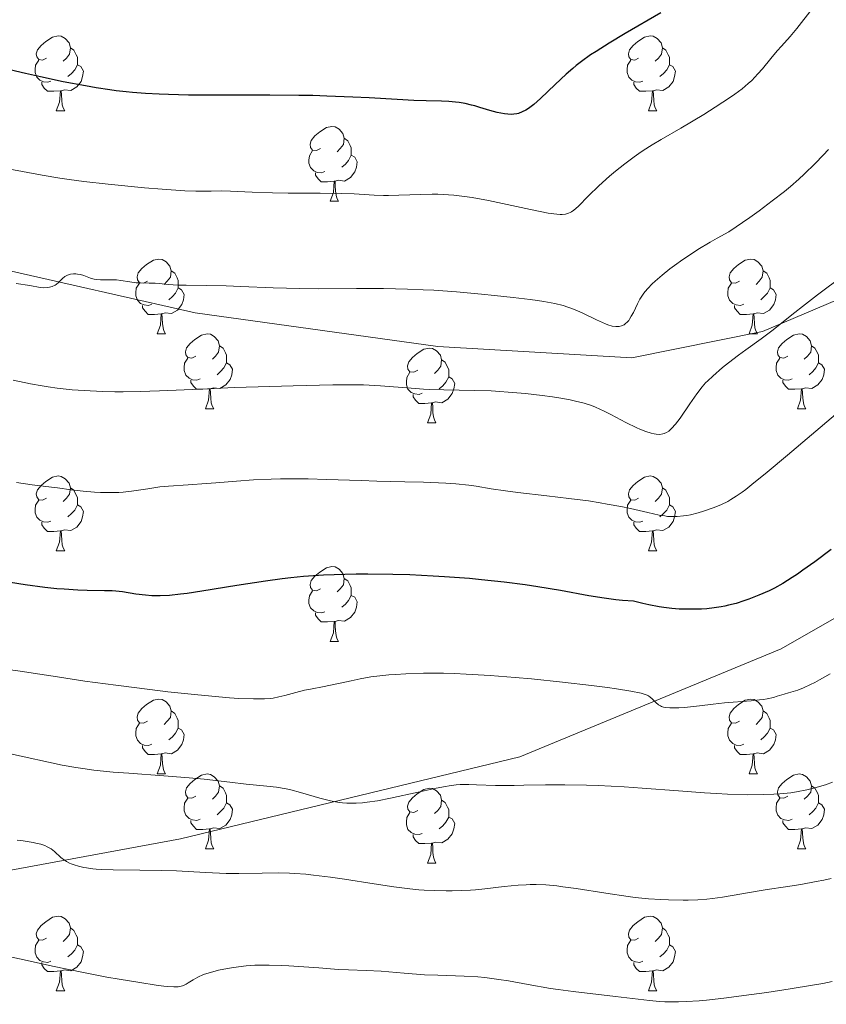
# Model space of a CAD drawing. Units: metres. Extents: x 653688 to 658209, y 4757522 to 4760592.
# Drawn here: x 654703 to 654811, y 4758195 to 4758327 of the extents above; entities that cross this region are included whole.
import ezdxf

# ---------------------------------------------------------------- set-up
doc = ezdxf.new("R2010")
doc.units = ezdxf.units.M
doc.header["$MEASUREMENT"] = 0
doc.linetypes.add('DGN Style 3', pattern=[76.2188, 54.442, -21.7768])
for name, color, linetype, lineweight in [('Carátula', 7, 'Continuous', 0), ('Elementos auxiliares', 7, 'Continuous', 0), ('Entidades rústicas y varios', 7, 'Continuous', 0), ('Relieve y altimetría', 7, 'Continuous', 0), ('Viales y ferrocarril', 7, 'Continuous', 0)]:
    doc.layers.add(name, color=color, linetype=linetype, lineweight=lineweight)

msp = doc.modelspace()

# ---------------------------------------------------------------- linework, layer by layer
at = {"layer": 'Carátula', "color": 7, "linetype": 'Continuous', "lineweight": 0}
msp.add_3dface([(653755.57, 4757521.51), (658209.41, 4757623.14), (658141.66, 4760592.38), (653687.81, 4760490.75)], dxfattribs=at)
at = {"layer": 'Elementos auxiliares', "color": 250, "linetype": 'Continuous', "lineweight": 0}
msp.add_3dface([(654631.83, 4757935.37), (654579.55, 4760248.73), (657976.79, 4760326.31), (658030.25, 4758012.92)], dxfattribs=at)
at = {"layer": 'Entidades rústicas y varios', "color": 92, "linetype": 'Continuous', "lineweight": 0, "flags": 128}
for points in [[(654706.99, 4758322.28), (654706.46, 4758322.01), (654705.93, 4758322.07), (654705.66, 4758322.44), (654705.61, 4758322.86), (654705.77, 4758323.38), (654706.25, 4758323.98), (654706.88, 4758324.51), (654707.78, 4758325.09), (654708.53, 4758325.25), (654708.95, 4758325.2), (654709.48, 4758324.88), (654710.01, 4758324.3), (654710.17, 4758323.66), (654710.06, 4758322.81), (654709.64, 4758322.28), (654709.22, 4758321.85)], [(654786.32, 4758322.28), (654785.79, 4758322.01), (654785.26, 4758322.07), (654784.99, 4758322.44), (654784.94, 4758322.86), (654785.1, 4758323.38), (654785.58, 4758323.98), (654786.21, 4758324.51), (654787.11, 4758325.09), (654787.86, 4758325.25), (654788.28, 4758325.2), (654788.81, 4758324.88), (654789.34, 4758324.3), (654789.5, 4758323.66), (654789.39, 4758322.81), (654788.97, 4758322.28), (654788.55, 4758321.85)], [(654710.17, 4758323.66), (654710.65, 4758323.34), (654710.96, 4758322.7), (654711.12, 4758322.38), (654711.12, 4758321.8), (654711.12, 4758321.38), (654710.75, 4758320.69), (654710.33, 4758320.21), (654709.85, 4758319.79)], [(654789.5, 4758323.66), (654789.98, 4758323.34), (654790.29, 4758322.7), (654790.45, 4758322.38), (654790.45, 4758321.8), (654790.45, 4758321.38), (654790.08, 4758320.69), (654789.66, 4758320.21), (654789.18, 4758319.79)], [(654707.57, 4758319.2), (654707.15, 4758319.04), (654706.56, 4758319.1), (654706.09, 4758319.31), (654705.66, 4758319.73), (654705.45, 4758320.32), (654705.45, 4758320.74), (654705.5, 4758321.32), (654705.93, 4758322.01)], [(654786.9, 4758319.2), (654786.48, 4758319.04), (654785.89, 4758319.1), (654785.42, 4758319.31), (654784.99, 4758319.73), (654784.78, 4758320.32), (654784.78, 4758320.74), (654784.83, 4758321.32), (654785.26, 4758322.01)], [(654711.12, 4758321.38), (654711.58, 4758321.13), (654711.92, 4758320.51), (654711.81, 4758319.79), (654711.6, 4758319.15), (654711.02, 4758318.41), (654710.22, 4758317.93), (654709.37, 4758318.03), (654708.94, 4758317.9)], [(654790.45, 4758321.38), (654790.91, 4758321.13), (654791.25, 4758320.51), (654791.14, 4758319.79), (654790.93, 4758319.15), (654790.35, 4758318.41), (654789.55, 4758317.93), (654788.7, 4758318.03), (654788.27, 4758317.9)], [(654708.83, 4758317.9), (654707.94, 4758317.82), (654707.1, 4758317.82), (654706.67, 4758318.25), (654706.35, 4758318.72), (654706.35, 4758319.04)], [(654788.16, 4758317.9), (654787.27, 4758317.82), (654786.43, 4758317.82), (654786, 4758318.25), (654785.68, 4758318.72), (654785.68, 4758319.04)], [(654708.29, 4758315.22), (654708.72, 4758316.38), (654708.83, 4758317.9), (654708.94, 4758317.9), (654708.98, 4758317.32), (654709.01, 4758316.63), (654709.08, 4758316.02), (654709.2, 4758315.62), (654709.41, 4758315.22)], [(654787.62, 4758315.22), (654788.05, 4758316.38), (654788.16, 4758317.9), (654788.27, 4758317.9), (654788.31, 4758317.32), (654788.34, 4758316.63), (654788.41, 4758316.02), (654788.53, 4758315.62), (654788.74, 4758315.22)], [(654708.29, 4758315.22), (654709.41, 4758315.22)], [(654787.62, 4758315.22), (654788.74, 4758315.22)], [(654743.68, 4758310.14), (654743.15, 4758309.87), (654742.62, 4758309.93), (654742.36, 4758310.3), (654742.3, 4758310.72), (654742.46, 4758311.24), (654742.94, 4758311.84), (654743.58, 4758312.37), (654744.48, 4758312.95), (654745.22, 4758313.11), (654745.64, 4758313.06), (654746.18, 4758312.74), (654746.7, 4758312.16), (654746.86, 4758311.52), (654746.76, 4758310.67), (654746.33, 4758310.14), (654745.91, 4758309.71)], [(654746.86, 4758311.52), (654747.34, 4758311.2), (654747.66, 4758310.56), (654747.82, 4758310.24), (654747.82, 4758309.66), (654747.82, 4758309.24), (654747.44, 4758308.55), (654747.02, 4758308.07), (654746.54, 4758307.65)], [(654744.26, 4758307.06), (654743.84, 4758306.9), (654743.26, 4758306.96), (654742.78, 4758307.17), (654742.36, 4758307.59), (654742.14, 4758308.18), (654742.14, 4758308.6), (654742.2, 4758309.18), (654742.62, 4758309.87)], [(654747.82, 4758309.24), (654748.27, 4758308.99), (654748.62, 4758308.37), (654748.5, 4758307.65), (654748.3, 4758307.01), (654747.71, 4758306.27), (654746.92, 4758305.79), (654746.06, 4758305.89), (654745.64, 4758305.76)], [(654745.52, 4758305.76), (654744.64, 4758305.68), (654743.79, 4758305.68), (654743.36, 4758306.11), (654743.04, 4758306.58), (654743.04, 4758306.9)], [(654744.98, 4758303.08), (654745.42, 4758304.24), (654745.52, 4758305.76), (654745.64, 4758305.76), (654745.67, 4758305.18), (654745.7, 4758304.49), (654745.78, 4758303.88), (654745.89, 4758303.48), (654746.1, 4758303.08)], [(654744.98, 4758303.08), (654746.1, 4758303.08)], [(654720.49, 4758292.37), (654719.96, 4758292.1), (654719.43, 4758292.16), (654719.17, 4758292.53), (654719.11, 4758292.96), (654719.27, 4758293.48), (654719.75, 4758294.07), (654720.39, 4758294.6), (654721.29, 4758295.18), (654722.03, 4758295.34), (654722.46, 4758295.29), (654722.99, 4758294.98), (654723.52, 4758294.39), (654723.68, 4758293.75), (654723.57, 4758292.9), (654723.14, 4758292.37), (654722.72, 4758291.94)], [(654799.82, 4758292.37), (654799.29, 4758292.1), (654798.76, 4758292.16), (654798.49, 4758292.53), (654798.44, 4758292.96), (654798.6, 4758293.48), (654799.08, 4758294.07), (654799.71, 4758294.6), (654800.61, 4758295.18), (654801.36, 4758295.34), (654801.78, 4758295.29), (654802.31, 4758294.98), (654802.84, 4758294.39), (654803, 4758293.75), (654802.89, 4758292.9), (654802.47, 4758292.37), (654802.05, 4758291.94)], [(654723.68, 4758293.75), (654724.15, 4758293.44), (654724.47, 4758292.8), (654724.63, 4758292.48), (654724.63, 4758291.9), (654724.63, 4758291.47), (654724.26, 4758290.78), (654723.84, 4758290.3), (654723.36, 4758289.88)], [(654803, 4758293.75), (654803.48, 4758293.44), (654803.79, 4758292.8), (654803.95, 4758292.48), (654803.95, 4758291.9), (654803.95, 4758291.47), (654803.58, 4758290.78), (654803.16, 4758290.3), (654802.68, 4758289.88)], [(654721.08, 4758289.29), (654720.65, 4758289.13), (654720.07, 4758289.19), (654719.59, 4758289.4), (654719.17, 4758289.82), (654718.95, 4758290.41), (654718.95, 4758290.83), (654719.01, 4758291.42), (654719.43, 4758292.1)], [(654724.63, 4758291.47), (654725.08, 4758291.22), (654725.43, 4758290.6), (654725.32, 4758289.88), (654725.11, 4758289.24), (654724.52, 4758288.5), (654723.73, 4758288.02), (654722.88, 4758288.12), (654722.45, 4758288)], [(654800.4, 4758289.29), (654799.98, 4758289.13), (654799.39, 4758289.19), (654798.92, 4758289.4), (654798.49, 4758289.82), (654798.28, 4758290.41), (654798.28, 4758290.83), (654798.33, 4758291.42), (654798.76, 4758292.1)], [(654803.95, 4758291.47), (654804.41, 4758291.22), (654804.75, 4758290.6), (654804.64, 4758289.88), (654804.43, 4758289.24), (654803.85, 4758288.5), (654803.05, 4758288.02), (654802.2, 4758288.12), (654801.77, 4758288)], [(654722.34, 4758288), (654721.45, 4758287.91), (654720.6, 4758287.91), (654720.18, 4758288.34), (654719.86, 4758288.82), (654719.86, 4758289.13)], [(654801.66, 4758288), (654800.77, 4758287.91), (654799.93, 4758287.91), (654799.5, 4758288.34), (654799.18, 4758288.82), (654799.18, 4758289.13)], [(654721.79, 4758285.31), (654722.23, 4758286.47), (654722.34, 4758288), (654722.45, 4758288), (654722.48, 4758287.41), (654722.52, 4758286.72), (654722.59, 4758286.11), (654722.7, 4758285.71), (654722.92, 4758285.31)], [(654801.12, 4758285.31), (654801.55, 4758286.47), (654801.66, 4758288), (654801.77, 4758288), (654801.81, 4758287.41), (654801.84, 4758286.72), (654801.91, 4758286.11), (654802.03, 4758285.71), (654802.24, 4758285.31)], [(654721.79, 4758285.31), (654722.92, 4758285.31)], [(654726.97, 4758282.34), (654726.44, 4758282.07), (654725.91, 4758282.12), (654725.64, 4758282.5), (654725.59, 4758282.92), (654725.75, 4758283.44), (654726.23, 4758284.04), (654726.86, 4758284.56), (654727.76, 4758285.15), (654728.51, 4758285.31), (654728.93, 4758285.26), (654729.46, 4758284.94), (654729.99, 4758284.36), (654730.15, 4758283.72), (654730.04, 4758282.86), (654729.62, 4758282.34), (654729.2, 4758281.91)], [(654801.12, 4758285.31), (654802.24, 4758285.31)], [(654806.29, 4758282.34), (654805.76, 4758282.07), (654805.23, 4758282.12), (654804.97, 4758282.5), (654804.91, 4758282.92), (654805.07, 4758283.44), (654805.55, 4758284.04), (654806.19, 4758284.56), (654807.09, 4758285.15), (654807.83, 4758285.31), (654808.26, 4758285.26), (654808.79, 4758284.94), (654809.32, 4758284.36), (654809.48, 4758283.72), (654809.37, 4758282.86), (654808.94, 4758282.34), (654808.52, 4758281.91)], [(654730.15, 4758283.72), (654730.63, 4758283.4), (654730.94, 4758282.76), (654731.1, 4758282.44), (654731.1, 4758281.86), (654731.1, 4758281.44), (654730.73, 4758280.74), (654730.31, 4758280.26), (654729.83, 4758279.84)], [(654756.74, 4758280.43), (654756.21, 4758280.16), (654755.68, 4758280.22), (654755.41, 4758280.59), (654755.36, 4758281.02), (654755.52, 4758281.54), (654756, 4758282.13), (654756.63, 4758282.66), (654757.53, 4758283.24), (654758.28, 4758283.4), (654758.7, 4758283.35), (654759.23, 4758283.04), (654759.76, 4758282.45), (654759.92, 4758281.81), (654759.81, 4758280.96), (654759.39, 4758280.43), (654758.97, 4758280)], [(654809.48, 4758283.72), (654809.95, 4758283.4), (654810.27, 4758282.76), (654810.43, 4758282.44), (654810.43, 4758281.86), (654810.43, 4758281.44), (654810.06, 4758280.74), (654809.64, 4758280.26), (654809.16, 4758279.84)], [(654727.55, 4758279.26), (654727.13, 4758279.1), (654726.54, 4758279.16), (654726.07, 4758279.36), (654725.64, 4758279.79), (654725.43, 4758280.38), (654725.43, 4758280.8), (654725.48, 4758281.38), (654725.91, 4758282.07)], [(654731.1, 4758281.44), (654731.56, 4758281.18), (654731.9, 4758280.57), (654731.79, 4758279.84), (654731.58, 4758279.2), (654731, 4758278.46), (654730.2, 4758277.98), (654729.35, 4758278.09), (654728.92, 4758277.96)], [(654759.92, 4758281.81), (654760.4, 4758281.5), (654760.71, 4758280.86), (654760.87, 4758280.54), (654760.87, 4758279.96), (654760.87, 4758279.53), (654760.5, 4758278.84), (654760.08, 4758278.36), (654759.6, 4758277.94)], [(654806.88, 4758279.26), (654806.45, 4758279.1), (654805.87, 4758279.16), (654805.39, 4758279.36), (654804.97, 4758279.79), (654804.75, 4758280.38), (654804.75, 4758280.8), (654804.81, 4758281.38), (654805.23, 4758282.07)], [(654810.43, 4758281.44), (654810.88, 4758281.18), (654811.23, 4758280.57), (654811.12, 4758279.84), (654810.91, 4758279.2), (654810.32, 4758278.46), (654809.53, 4758277.98), (654808.68, 4758278.09), (654808.25, 4758277.96)], [(654757.32, 4758277.35), (654756.9, 4758277.19), (654756.31, 4758277.25), (654755.84, 4758277.46), (654755.41, 4758277.88), (654755.2, 4758278.47), (654755.2, 4758278.89), (654755.25, 4758279.48), (654755.68, 4758280.16)], [(654760.87, 4758279.53), (654761.33, 4758279.28), (654761.67, 4758278.66), (654761.56, 4758277.94), (654761.35, 4758277.3), (654760.77, 4758276.56), (654759.97, 4758276.08), (654759.12, 4758276.18), (654758.69, 4758276.06)], [(654728.81, 4758277.96), (654727.92, 4758277.88), (654727.08, 4758277.88), (654726.65, 4758278.3), (654726.33, 4758278.78), (654726.33, 4758279.1)], [(654808.14, 4758277.96), (654807.25, 4758277.88), (654806.4, 4758277.88), (654805.98, 4758278.3), (654805.66, 4758278.78), (654805.66, 4758279.1)], [(654728.27, 4758275.28), (654728.7, 4758276.44), (654728.81, 4758277.96), (654728.92, 4758277.96), (654728.96, 4758277.38), (654728.99, 4758276.69), (654729.06, 4758276.08), (654729.18, 4758275.68), (654729.39, 4758275.28)], [(654758.58, 4758276.06), (654757.69, 4758275.97), (654756.85, 4758275.97), (654756.42, 4758276.4), (654756.1, 4758276.88), (654756.1, 4758277.19)], [(654807.59, 4758275.28), (654808.03, 4758276.44), (654808.14, 4758277.96), (654808.25, 4758277.96), (654808.28, 4758277.38), (654808.32, 4758276.69), (654808.39, 4758276.08), (654808.5, 4758275.68), (654808.72, 4758275.28)], [(654758.04, 4758273.37), (654758.47, 4758274.53), (654758.58, 4758276.06), (654758.69, 4758276.06), (654758.73, 4758275.47), (654758.76, 4758274.78), (654758.83, 4758274.17), (654758.95, 4758273.77), (654759.16, 4758273.37)], [(654728.27, 4758275.28), (654729.39, 4758275.28)], [(654807.59, 4758275.28), (654808.72, 4758275.28)], [(654758.04, 4758273.37), (654759.16, 4758273.37)], [(654706.99, 4758263.29), (654706.46, 4758263.02), (654705.93, 4758263.08), (654705.66, 4758263.45), (654705.61, 4758263.87), (654705.77, 4758264.39), (654706.25, 4758264.99), (654706.88, 4758265.52), (654707.78, 4758266.1), (654708.53, 4758266.26), (654708.95, 4758266.21), (654709.48, 4758265.89), (654710.01, 4758265.31), (654710.17, 4758264.67), (654710.06, 4758263.82), (654709.64, 4758263.29), (654709.22, 4758262.86)], [(654786.32, 4758263.29), (654785.79, 4758263.02), (654785.26, 4758263.08), (654784.99, 4758263.45), (654784.94, 4758263.87), (654785.1, 4758264.39), (654785.58, 4758264.99), (654786.21, 4758265.52), (654787.11, 4758266.1), (654787.86, 4758266.26), (654788.28, 4758266.21), (654788.81, 4758265.89), (654789.34, 4758265.31), (654789.5, 4758264.67), (654789.39, 4758263.82), (654788.97, 4758263.29), (654788.55, 4758262.86)], [(654710.17, 4758264.67), (654710.65, 4758264.35), (654710.96, 4758263.71), (654711.12, 4758263.39), (654711.12, 4758262.81), (654711.12, 4758262.39), (654710.75, 4758261.7), (654710.33, 4758261.22), (654709.85, 4758260.8)], [(654789.5, 4758264.67), (654789.98, 4758264.35), (654790.29, 4758263.71), (654790.45, 4758263.39), (654790.45, 4758262.81), (654790.45, 4758262.39), (654790.08, 4758261.7), (654789.66, 4758261.22), (654789.18, 4758260.8)], [(654707.57, 4758260.21), (654707.15, 4758260.05), (654706.56, 4758260.11), (654706.09, 4758260.32), (654705.66, 4758260.74), (654705.45, 4758261.33), (654705.45, 4758261.75), (654705.5, 4758262.33), (654705.93, 4758263.02)], [(654711.12, 4758262.39), (654711.58, 4758262.14), (654711.92, 4758261.52), (654711.81, 4758260.8), (654711.6, 4758260.16), (654711.02, 4758259.42), (654710.22, 4758258.94), (654709.37, 4758259.04), (654708.94, 4758258.91)], [(654786.9, 4758260.21), (654786.48, 4758260.05), (654785.89, 4758260.11), (654785.42, 4758260.32), (654784.99, 4758260.74), (654784.78, 4758261.33), (654784.78, 4758261.75), (654784.83, 4758262.33), (654785.26, 4758263.02)], [(654790.45, 4758262.39), (654790.91, 4758262.14), (654791.25, 4758261.52), (654791.14, 4758260.8), (654790.93, 4758260.16), (654790.35, 4758259.42), (654789.55, 4758258.94), (654788.7, 4758259.04), (654788.27, 4758258.91)], [(654708.83, 4758258.91), (654707.94, 4758258.83), (654707.1, 4758258.83), (654706.67, 4758259.26), (654706.35, 4758259.73), (654706.35, 4758260.05)], [(654788.16, 4758258.91), (654787.27, 4758258.83), (654786.43, 4758258.83), (654786, 4758259.26), (654785.68, 4758259.73), (654785.68, 4758260.05)], [(654708.29, 4758256.23), (654708.72, 4758257.39), (654708.83, 4758258.91), (654708.94, 4758258.91), (654708.98, 4758258.33), (654709.01, 4758257.64), (654709.08, 4758257.03), (654709.2, 4758256.63), (654709.41, 4758256.23)], [(654787.62, 4758256.23), (654788.05, 4758257.39), (654788.16, 4758258.91), (654788.27, 4758258.91), (654788.31, 4758258.33), (654788.34, 4758257.64), (654788.41, 4758257.03), (654788.53, 4758256.63), (654788.74, 4758256.23)], [(654708.29, 4758256.23), (654709.41, 4758256.23)], [(654787.62, 4758256.23), (654788.74, 4758256.23)], [(654743.68, 4758251.15), (654743.15, 4758250.88), (654742.62, 4758250.94), (654742.36, 4758251.31), (654742.3, 4758251.73), (654742.46, 4758252.25), (654742.94, 4758252.85), (654743.58, 4758253.38), (654744.48, 4758253.96), (654745.22, 4758254.12), (654745.64, 4758254.07), (654746.18, 4758253.75), (654746.7, 4758253.17), (654746.86, 4758252.53), (654746.76, 4758251.68), (654746.33, 4758251.15), (654745.91, 4758250.72)], [(654746.86, 4758252.53), (654747.34, 4758252.21), (654747.66, 4758251.57), (654747.82, 4758251.25), (654747.82, 4758250.67), (654747.82, 4758250.25), (654747.44, 4758249.56), (654747.02, 4758249.08), (654746.54, 4758248.66)], [(654744.26, 4758248.07), (654743.84, 4758247.91), (654743.26, 4758247.97), (654742.78, 4758248.18), (654742.36, 4758248.6), (654742.14, 4758249.19), (654742.14, 4758249.61), (654742.2, 4758250.19), (654742.62, 4758250.88)], [(654747.82, 4758250.25), (654748.27, 4758250), (654748.62, 4758249.38), (654748.5, 4758248.66), (654748.3, 4758248.02), (654747.71, 4758247.28), (654746.92, 4758246.8), (654746.06, 4758246.9), (654745.64, 4758246.77)], [(654745.52, 4758246.77), (654744.64, 4758246.69), (654743.79, 4758246.69), (654743.36, 4758247.12), (654743.04, 4758247.59), (654743.04, 4758247.91)], [(654744.98, 4758244.09), (654745.42, 4758245.25), (654745.52, 4758246.77), (654745.64, 4758246.77), (654745.67, 4758246.19), (654745.7, 4758245.5), (654745.78, 4758244.89), (654745.89, 4758244.49), (654746.1, 4758244.09)], [(654744.98, 4758244.09), (654746.1, 4758244.09)], [(654720.49, 4758233.38), (654719.96, 4758233.11), (654719.43, 4758233.17), (654719.17, 4758233.54), (654719.11, 4758233.96), (654719.27, 4758234.48), (654719.75, 4758235.08), (654720.39, 4758235.61), (654721.29, 4758236.19), (654722.03, 4758236.35), (654722.46, 4758236.3), (654722.99, 4758235.98), (654723.52, 4758235.4), (654723.68, 4758234.76), (654723.57, 4758233.91), (654723.14, 4758233.38), (654722.72, 4758232.95)], [(654799.82, 4758233.38), (654799.29, 4758233.11), (654798.76, 4758233.17), (654798.49, 4758233.54), (654798.44, 4758233.96), (654798.6, 4758234.48), (654799.08, 4758235.08), (654799.71, 4758235.61), (654800.61, 4758236.19), (654801.36, 4758236.35), (654801.78, 4758236.3), (654802.31, 4758235.98), (654802.84, 4758235.4), (654803, 4758234.76), (654802.89, 4758233.91), (654802.47, 4758233.38), (654802.05, 4758232.95)], [(654723.68, 4758234.76), (654724.15, 4758234.44), (654724.47, 4758233.8), (654724.63, 4758233.48), (654724.63, 4758232.9), (654724.63, 4758232.48), (654724.26, 4758231.79), (654723.84, 4758231.31), (654723.36, 4758230.89)], [(654803, 4758234.76), (654803.48, 4758234.44), (654803.79, 4758233.8), (654803.95, 4758233.48), (654803.95, 4758232.9), (654803.95, 4758232.48), (654803.58, 4758231.79), (654803.16, 4758231.31), (654802.68, 4758230.89)], [(654721.08, 4758230.3), (654720.65, 4758230.14), (654720.07, 4758230.2), (654719.59, 4758230.41), (654719.17, 4758230.83), (654718.95, 4758231.42), (654718.95, 4758231.84), (654719.01, 4758232.42), (654719.43, 4758233.11)], [(654724.63, 4758232.48), (654725.08, 4758232.23), (654725.43, 4758231.61), (654725.32, 4758230.89), (654725.11, 4758230.25), (654724.52, 4758229.51), (654723.73, 4758229.03), (654722.88, 4758229.13), (654722.45, 4758229)], [(654800.4, 4758230.3), (654799.98, 4758230.14), (654799.39, 4758230.2), (654798.92, 4758230.41), (654798.49, 4758230.83), (654798.28, 4758231.42), (654798.28, 4758231.84), (654798.33, 4758232.42), (654798.76, 4758233.11)], [(654803.95, 4758232.48), (654804.41, 4758232.23), (654804.75, 4758231.61), (654804.64, 4758230.89), (654804.43, 4758230.25), (654803.85, 4758229.51), (654803.05, 4758229.03), (654802.2, 4758229.13), (654801.77, 4758229)], [(654722.34, 4758229), (654721.45, 4758228.92), (654720.6, 4758228.92), (654720.18, 4758229.35), (654719.86, 4758229.82), (654719.86, 4758230.14)], [(654801.66, 4758229), (654800.77, 4758228.92), (654799.93, 4758228.92), (654799.5, 4758229.35), (654799.18, 4758229.82), (654799.18, 4758230.14)], [(654721.79, 4758226.32), (654722.23, 4758227.48), (654722.34, 4758229), (654722.45, 4758229), (654722.48, 4758228.42), (654722.52, 4758227.73), (654722.59, 4758227.12), (654722.7, 4758226.72), (654722.92, 4758226.32)], [(654801.12, 4758226.32), (654801.55, 4758227.48), (654801.66, 4758229), (654801.77, 4758229), (654801.81, 4758228.42), (654801.84, 4758227.73), (654801.91, 4758227.12), (654802.03, 4758226.72), (654802.24, 4758226.32)], [(654721.79, 4758226.32), (654722.92, 4758226.32)], [(654726.97, 4758223.34), (654726.44, 4758223.08), (654725.91, 4758223.13), (654725.64, 4758223.5), (654725.59, 4758223.93), (654725.75, 4758224.45), (654726.23, 4758225.04), (654726.86, 4758225.57), (654727.76, 4758226.16), (654728.51, 4758226.32), (654728.93, 4758226.26), (654729.46, 4758225.95), (654729.99, 4758225.36), (654730.15, 4758224.72), (654730.04, 4758223.87), (654729.62, 4758223.34), (654729.2, 4758222.92)], [(654801.12, 4758226.32), (654802.24, 4758226.32)], [(654806.29, 4758223.34), (654805.76, 4758223.08), (654805.23, 4758223.13), (654804.97, 4758223.5), (654804.91, 4758223.93), (654805.07, 4758224.45), (654805.55, 4758225.04), (654806.19, 4758225.57), (654807.09, 4758226.16), (654807.83, 4758226.32), (654808.26, 4758226.26), (654808.79, 4758225.95), (654809.32, 4758225.36), (654809.48, 4758224.72), (654809.37, 4758223.87), (654808.94, 4758223.34), (654808.52, 4758222.92)], [(654730.15, 4758224.72), (654730.63, 4758224.41), (654730.94, 4758223.77), (654731.1, 4758223.45), (654731.1, 4758222.87), (654731.1, 4758222.44), (654730.73, 4758221.75), (654730.31, 4758221.27), (654729.83, 4758220.85)], [(654756.74, 4758221.44), (654756.21, 4758221.17), (654755.68, 4758221.23), (654755.41, 4758221.6), (654755.36, 4758222.02), (654755.52, 4758222.54), (654756, 4758223.14), (654756.63, 4758223.67), (654757.53, 4758224.25), (654758.28, 4758224.41), (654758.7, 4758224.36), (654759.23, 4758224.04), (654759.76, 4758223.46), (654759.92, 4758222.82), (654759.81, 4758221.97), (654759.39, 4758221.44), (654758.97, 4758221.01)], [(654809.48, 4758224.72), (654809.95, 4758224.41), (654810.27, 4758223.77), (654810.43, 4758223.45), (654810.43, 4758222.87), (654810.43, 4758222.44), (654810.06, 4758221.75), (654809.64, 4758221.27), (654809.16, 4758220.85)], [(654727.55, 4758220.26), (654727.13, 4758220.1), (654726.54, 4758220.16), (654726.07, 4758220.37), (654725.64, 4758220.8), (654725.43, 4758221.38), (654725.43, 4758221.8), (654725.48, 4758222.39), (654725.91, 4758223.08)], [(654759.92, 4758222.82), (654760.4, 4758222.5), (654760.71, 4758221.86), (654760.87, 4758221.54), (654760.87, 4758220.96), (654760.87, 4758220.54), (654760.5, 4758219.85), (654760.08, 4758219.37), (654759.6, 4758218.95)], [(654806.88, 4758220.26), (654806.45, 4758220.1), (654805.87, 4758220.16), (654805.39, 4758220.37), (654804.97, 4758220.8), (654804.75, 4758221.38), (654804.75, 4758221.8), (654804.81, 4758222.39), (654805.23, 4758223.08)], [(654731.1, 4758222.44), (654731.56, 4758222.19), (654731.9, 4758221.58), (654731.79, 4758220.85), (654731.58, 4758220.21), (654731, 4758219.47), (654730.2, 4758218.99), (654729.35, 4758219.1), (654728.92, 4758218.97)], [(654810.43, 4758222.44), (654810.88, 4758222.19), (654811.23, 4758221.58), (654811.12, 4758220.85), (654810.91, 4758220.21), (654810.32, 4758219.47), (654809.53, 4758218.99), (654808.68, 4758219.1), (654808.25, 4758218.97)], [(654728.81, 4758218.97), (654727.92, 4758218.88), (654727.08, 4758218.88), (654726.65, 4758219.31), (654726.33, 4758219.79), (654726.33, 4758220.1)], [(654757.32, 4758218.36), (654756.9, 4758218.2), (654756.31, 4758218.26), (654755.84, 4758218.47), (654755.41, 4758218.89), (654755.2, 4758219.48), (654755.2, 4758219.9), (654755.25, 4758220.48), (654755.68, 4758221.17)], [(654760.87, 4758220.54), (654761.33, 4758220.29), (654761.67, 4758219.67), (654761.56, 4758218.95), (654761.35, 4758218.31), (654760.77, 4758217.57), (654759.97, 4758217.09), (654759.12, 4758217.19), (654758.69, 4758217.06)], [(654808.14, 4758218.97), (654807.25, 4758218.88), (654806.4, 4758218.88), (654805.98, 4758219.31), (654805.66, 4758219.79), (654805.66, 4758220.1)], [(654728.27, 4758216.28), (654728.7, 4758217.44), (654728.81, 4758218.97), (654728.92, 4758218.97), (654728.96, 4758218.38), (654728.99, 4758217.7), (654729.06, 4758217.08), (654729.18, 4758216.68), (654729.39, 4758216.28)], [(654807.59, 4758216.28), (654808.03, 4758217.44), (654808.14, 4758218.97), (654808.25, 4758218.97), (654808.28, 4758218.38), (654808.32, 4758217.7), (654808.39, 4758217.08), (654808.5, 4758216.68), (654808.72, 4758216.28)], [(654758.58, 4758217.06), (654757.69, 4758216.98), (654756.85, 4758216.98), (654756.42, 4758217.41), (654756.1, 4758217.88), (654756.1, 4758218.2)], [(654728.27, 4758216.28), (654729.39, 4758216.28)], [(654758.04, 4758214.38), (654758.47, 4758215.54), (654758.58, 4758217.06), (654758.69, 4758217.06), (654758.73, 4758216.48), (654758.76, 4758215.79), (654758.83, 4758215.18), (654758.95, 4758214.78), (654759.16, 4758214.38)], [(654807.59, 4758216.28), (654808.72, 4758216.28)], [(654758.04, 4758214.38), (654759.16, 4758214.38)], [(654706.99, 4758204.3), (654706.46, 4758204.03), (654705.93, 4758204.08), (654705.66, 4758204.46), (654705.61, 4758204.88), (654705.77, 4758205.4), (654706.25, 4758206), (654706.88, 4758206.52), (654707.78, 4758207.11), (654708.53, 4758207.27), (654708.95, 4758207.22), (654709.48, 4758206.9), (654710.01, 4758206.32), (654710.17, 4758205.68), (654710.06, 4758204.82), (654709.64, 4758204.3), (654709.22, 4758203.87)], [(654786.32, 4758204.3), (654785.79, 4758204.03), (654785.26, 4758204.08), (654784.99, 4758204.46), (654784.94, 4758204.88), (654785.1, 4758205.4), (654785.58, 4758206), (654786.21, 4758206.52), (654787.11, 4758207.11), (654787.86, 4758207.27), (654788.28, 4758207.22), (654788.81, 4758206.9), (654789.34, 4758206.32), (654789.5, 4758205.68), (654789.39, 4758204.82), (654788.97, 4758204.3), (654788.55, 4758203.87)], [(654710.17, 4758205.68), (654710.65, 4758205.36), (654710.96, 4758204.72), (654711.12, 4758204.4), (654711.12, 4758203.82), (654711.12, 4758203.4), (654710.75, 4758202.7), (654710.33, 4758202.22), (654709.85, 4758201.8)], [(654789.5, 4758205.68), (654789.98, 4758205.36), (654790.29, 4758204.72), (654790.45, 4758204.4), (654790.45, 4758203.82), (654790.45, 4758203.4), (654790.08, 4758202.7), (654789.66, 4758202.22), (654789.18, 4758201.8)], [(654707.57, 4758201.22), (654707.15, 4758201.06), (654706.56, 4758201.12), (654706.09, 4758201.32), (654705.66, 4758201.75), (654705.45, 4758202.34), (654705.45, 4758202.76), (654705.5, 4758203.34), (654705.93, 4758204.03)], [(654711.12, 4758203.4), (654711.58, 4758203.14), (654711.92, 4758202.53), (654711.81, 4758201.8), (654711.6, 4758201.16), (654711.02, 4758200.42), (654710.22, 4758199.94), (654709.37, 4758200.05), (654708.94, 4758199.92)], [(654786.9, 4758201.22), (654786.48, 4758201.06), (654785.89, 4758201.12), (654785.42, 4758201.32), (654784.99, 4758201.75), (654784.78, 4758202.34), (654784.78, 4758202.76), (654784.83, 4758203.34), (654785.26, 4758204.03)], [(654790.45, 4758203.4), (654790.91, 4758203.14), (654791.25, 4758202.53), (654791.14, 4758201.8), (654790.93, 4758201.16), (654790.35, 4758200.42), (654789.55, 4758199.94), (654788.7, 4758200.05), (654788.27, 4758199.92)], [(654708.83, 4758199.92), (654707.94, 4758199.84), (654707.1, 4758199.84), (654706.67, 4758200.26), (654706.35, 4758200.74), (654706.35, 4758201.06)], [(654788.16, 4758199.92), (654787.27, 4758199.84), (654786.43, 4758199.84), (654786, 4758200.26), (654785.68, 4758200.74), (654785.68, 4758201.06)], [(654708.29, 4758197.24), (654708.72, 4758198.4), (654708.83, 4758199.92), (654708.94, 4758199.92), (654708.98, 4758199.34), (654709.01, 4758198.65), (654709.08, 4758198.04), (654709.2, 4758197.64), (654709.41, 4758197.24)], [(654787.62, 4758197.24), (654788.05, 4758198.4), (654788.16, 4758199.92), (654788.27, 4758199.92), (654788.31, 4758199.34), (654788.34, 4758198.65), (654788.41, 4758198.04), (654788.53, 4758197.64), (654788.74, 4758197.24)], [(654708.29, 4758197.24), (654709.41, 4758197.24)], [(654787.62, 4758197.24), (654788.74, 4758197.24)]]:
    msp.add_lwpolyline(points, dxfattribs=at)
at = {"layer": 'Relieve y altimetría', "color": 36, "linetype": 'Continuous', "lineweight": 30, "flags": 128}
for points, elevation in [([(654789.3, 4758328.35), (654784.51, 4758325.55), (654782.35, 4758324.26), (654780.61, 4758323.17), (654779.88, 4758322.69), (654778.65, 4758321.82), (654777.93, 4758321.26), (654777.49, 4758320.9), (654776.62, 4758320.14), (654775.12, 4758318.72), (654773.15, 4758316.85), (654772.26, 4758316.07), (654771.55, 4758315.53), (654771.21, 4758315.31), (654770.71, 4758315.05), (654770.22, 4758314.86), (654769.98, 4758314.8), (654769.59, 4758314.74), (654769.33, 4758314.72), (654768.77, 4758314.74), (654768.33, 4758314.79), (654767.37, 4758314.99), (654766.36, 4758315.27), (654765.02, 4758315.67), (654764.38, 4758315.86), (654763.92, 4758315.98), (654763.07, 4758316.17), (654762.29, 4758316.31), (654761.8, 4758316.37), (654760.9, 4758316.44), (654759.9, 4758316.48), (654757.85, 4758316.53), (654756.2, 4758316.61), (654753.96, 4758316.73), (654750.19, 4758316.95), (654748.03, 4758317.05), (654744.52, 4758317.19), (654742.67, 4758317.24), (654740.78, 4758317.27), (654736.92, 4758317.3), (654729.4, 4758317.3), (654726.01, 4758317.32), (654723.31, 4758317.38), (654722.05, 4758317.43), (654720.25, 4758317.53), (654718.5, 4758317.66), (654717.63, 4758317.75), (654716.32, 4758317.9), (654715.44, 4758318.02), (654713.61, 4758318.29), (654712.18, 4758318.54), (654709.19, 4758319.11), (654706.15, 4758319.75), (654704.17, 4758320.2), (654700.48, 4758321.07)], 1275), ([(654812.13, 4758256.42), (654809.93, 4758254.75), (654808.34, 4758253.62), (654807.6, 4758253.11), (654806.9, 4758252.65), (654805.64, 4758251.87), (654804.51, 4758251.24), (654803.8, 4758250.88), (654802.44, 4758250.28), (654801.08, 4758249.75), (654800.4, 4758249.51), (654799.38, 4758249.19), (654798.37, 4758248.93), (654797.88, 4758248.82), (654797.39, 4758248.72), (654796.42, 4758248.57), (654795.44, 4758248.47), (654794.76, 4758248.42), (654793.34, 4758248.39), (654792.3, 4758248.4), (654791.73, 4758248.42), (654790.78, 4758248.5), (654789.68, 4758248.64), (654789.07, 4758248.73), (654787.68, 4758248.99), (654786.9, 4758249.16), (654785.61, 4758249.46), (654784.14, 4758249.59), (654783.26, 4758249.67), (654781.69, 4758249.87), (654779.65, 4758250.18), (654775.85, 4758250.89), (654772.83, 4758251.4), (654771.12, 4758251.65), (654768.32, 4758252.02), (654765.28, 4758252.35), (654763.67, 4758252.5), (654760.3, 4758252.75), (654758.77, 4758252.85), (654755.68, 4758252.99), (654753.39, 4758253.06), (654750.05, 4758253.11), (654748.47, 4758253.1), (654746.95, 4758253.07), (654744.09, 4758252.96), (654741.42, 4758252.77), (654739.7, 4758252.6), (654738.57, 4758252.47), (654736.31, 4758252.18), (654732.5, 4758251.59), (654727.8, 4758250.81), (654725.81, 4758250.51), (654724.95, 4758250.4), (654723.46, 4758250.25), (654722.22, 4758250.19), (654721.51, 4758250.19), (654721.07, 4758250.2), (654720.24, 4758250.27), (654718.93, 4758250.44), (654717.18, 4758250.71), (654716.25, 4758250.81), (654715.76, 4758250.85), (654714.73, 4758250.88), (654712.43, 4758250.92), (654711.17, 4758250.96), (654709.34, 4758251.07)], 1300), ([(654709.34, 4758251.07), (654708.36, 4758251.15), (654706.77, 4758251.32), (654704.11, 4758251.67), (654702.13, 4758251.97)], 1300)]:
    msp.add_lwpolyline(points, dxfattribs=dict(at, elevation=elevation))
at = {"layer": 'Relieve y altimetría', "color": 36, "linetype": 'Continuous', "lineweight": 0, "flags": 128}
for points, elevation in [([(654809.56, 4758328.88), (654807.53, 4758326.22), (654806.62, 4758325.15), (654805.46, 4758323.89), (654804.9, 4758323.26), (654804.05, 4758322.24), (654802.9, 4758320.83), (654802.31, 4758320.15), (654801.47, 4758319.28), (654801, 4758318.85), (654800.19, 4758318.17), (654799.2, 4758317.43), (654798.63, 4758317.03), (654796.58, 4758315.68), (654795.04, 4758314.72), (654791.98, 4758312.88), (654789.34, 4758311.36), (654788.13, 4758310.64), (654786.94, 4758309.88), (654786.34, 4758309.48), (654785.72, 4758309.04), (654784.46, 4758308.1), (654783.22, 4758307.11), (654782.43, 4758306.44), (654780.97, 4758305.14), (654779.62, 4758303.81), (654778.22, 4758302.4), (654777.64, 4758301.9), (654777.32, 4758301.68), (654777.16, 4758301.58), (654776.92, 4758301.47), (654776.52, 4758301.36), (654776.05, 4758301.31), (654775.79, 4758301.31), (654775.34, 4758301.34), (654774.2, 4758301.5), (654771.84, 4758301.97), (654768.07, 4758302.78), (654766.22, 4758303.17), (654764.02, 4758303.57), (654763, 4758303.73), (654761.55, 4758303.9), (654760.11, 4758304), (654759.39, 4758304.02), (654758.65, 4758304.02)], 1280), ([(654811.77, 4758310.03), (654811.05, 4758309.26), (654809.97, 4758308.15), (654808.52, 4758306.73), (654807.78, 4758306.06), (654806.65, 4758305.06), (654805.87, 4758304.41), (654804.23, 4758303.12), (654802.46, 4758301.8), (654801.2, 4758300.9), (654798.4, 4758299), (654796.86, 4758298.15), (654795.92, 4758297.61), (654794.26, 4758296.61), (654793.52, 4758296.14), (654792.22, 4758295.27), (654791.13, 4758294.49), (654790.5, 4758294.01), (654789.45, 4758293.16), (654788.52, 4758292.37), (654788.14, 4758292.02), (654787.53, 4758291.4), (654787.2, 4758291.01), (654787.01, 4758290.76), (654786.67, 4758290.25), (654786.5, 4758289.96), (654786.18, 4758289.35), (654785.61, 4758288.17), (654785.34, 4758287.66), (654785.11, 4758287.28), (654784.99, 4758287.11), (654784.81, 4758286.9), (654784.52, 4758286.64), (654784.37, 4758286.54), (654784.04, 4758286.39), (654783.73, 4758286.31), (654783.55, 4758286.29), (654783.27, 4758286.28), (654782.78, 4758286.36), (654782.2, 4758286.52), (654781.86, 4758286.65), (654780.69, 4758287.17), (654778.91, 4758288.03), (654778.02, 4758288.44), (654777.24, 4758288.76), (654776.84, 4758288.9), (654776.2, 4758289.11), (654775.07, 4758289.38), (654773.63, 4758289.65), (654772.76, 4758289.78), (654771.77, 4758289.92), (654769.5, 4758290.19), (654767, 4758290.46), (654765.27, 4758290.63), (654761.91, 4758290.93), (654758.88, 4758291.15), (654757.46, 4758291.23), (654755.36, 4758291.32), (654752.11, 4758291.38), (654748.52, 4758291.38), (654743.45, 4758291.36), (654740.93, 4758291.38)], 1285), ([(654758.65, 4758304.02), (654757.15, 4758303.99), (654754.17, 4758303.88), (654752.79, 4758303.85), (654752.13, 4758303.86), (654750.87, 4758303.91), (654748.18, 4758304.06), (654746.56, 4758304.13), (654743.64, 4758304.17), (654739.34, 4758304.19), (654737.27, 4758304.21), (654734.54, 4758304.3), (654731.63, 4758304.42), (654730.48, 4758304.46), (654729.06, 4758304.45), (654727.76, 4758304.44), (654726.97, 4758304.45), (654725.5, 4758304.5), (654722.47, 4758304.7), (654720.1, 4758304.9), (654715.22, 4758305.38), (654711.98, 4758305.75), (654710.02, 4758306.01), (654708.77, 4758306.18), (654706.38, 4758306.57), (654703.76, 4758307.05), (654702.05, 4758307.4)], 1280), ([(654740.93, 4758291.38), (654737.34, 4758291.49), (654733, 4758291.68), (654731.05, 4758291.75), (654728.47, 4758291.8), (654725.68, 4758291.82), (654724.58, 4758291.84), (654723.31, 4758291.92), (654722.07, 4758292.06), (654721.53, 4758292.1), (654720.71, 4758292.12), (654719.59, 4758292.13), (654719.01, 4758292.17), (654718.14, 4758292.28), (654716.95, 4758292.47), (654716.34, 4758292.53), (654715.4, 4758292.54), (654714.19, 4758292.54), (654713.64, 4758292.59), (654713.38, 4758292.64), (654712.89, 4758292.78), (654711.99, 4758293.12), (654711.54, 4758293.26), (654711.13, 4758293.33), (654710.92, 4758293.35), (654710.61, 4758293.36), (654710.17, 4758293.31), (654709.77, 4758293.19), (654709.59, 4758293.1), (654709.42, 4758293), (654709.13, 4758292.74), (654708.59, 4758292.18), (654708.29, 4758291.93), (654708.12, 4758291.83), (654707.75, 4758291.67), (654707.36, 4758291.56), (654707.1, 4758291.52), (654706.62, 4758291.49), (654706.13, 4758291.53), (654704.75, 4758291.77), (654702.92, 4758292.06)], 1285), ([(654813.81, 4758293.17), (654810.27, 4758290.52), (654808.68, 4758289.31), (654806.85, 4758287.87), (654805.03, 4758286.38), (654804.17, 4758285.7), (654802.74, 4758284.65), (654800.7, 4758283.19), (654799.71, 4758282.46), (654798.36, 4758281.43), (654797.56, 4758280.78), (654796.24, 4758279.66), (654795.57, 4758279.03), (654795.28, 4758278.73), (654794.84, 4758278.22), (654794.1, 4758277.25), (654793.19, 4758275.92), (654791.87, 4758274.01), (654791.26, 4758273.21), (654790.74, 4758272.61), (654790.5, 4758272.39), (654790.35, 4758272.26), (654790.05, 4758272.07), (654789.76, 4758271.94), (654789.56, 4758271.89)], 1290), ([(654789.56, 4758271.89), (654789.14, 4758271.84), (654788.66, 4758271.87), (654788.41, 4758271.9), (654787.99, 4758271.99), (654787.29, 4758272.21), (654786.5, 4758272.52), (654786.07, 4758272.71), (654784.62, 4758273.42), (654782.61, 4758274.48), (654781.68, 4758274.96), (654780.56, 4758275.49), (654780, 4758275.72), (654779.04, 4758276.03), (654777.85, 4758276.31), (654777.13, 4758276.46), (654775.61, 4758276.72), (654774.76, 4758276.85), (654773.38, 4758277.04), (654771.16, 4758277.3), (654768.85, 4758277.51), (654767.7, 4758277.6), (654766.56, 4758277.66), (654764.34, 4758277.74), (654760.23, 4758277.82), (654758.36, 4758277.87), (654757.49, 4758277.91), (654755.84, 4758278.01), (654751.73, 4758278.35), (654750.22, 4758278.44), (654749.43, 4758278.47), (654748.08, 4758278.48), (654745.36, 4758278.46), (654740.04, 4758278.35), (654736.92, 4758278.26), (654732.15, 4758278.1), (654727.66, 4758277.9), (654722.13, 4758277.66), (654719.52, 4758277.58), (654717.25, 4758277.55), (654716.14, 4758277.56), (654714.48, 4758277.59), (654712.03, 4758277.7), (654710.41, 4758277.82), (654709.61, 4758277.9), (654708.4, 4758278.04), (654707.2, 4758278.21), (654706.4, 4758278.34), (654704.82, 4758278.62), (654702.51, 4758279.09)], 1290), ([(654812.7, 4758274.52), (654806.27, 4758269.06), (654803.54, 4758266.77), (654801.48, 4758265.1), (654800.68, 4758264.47), (654800.2, 4758264.11), (654799.39, 4758263.54), (654798.69, 4758263.1), (654798.27, 4758262.86), (654797.44, 4758262.46), (654796.43, 4758262.05), (654795.01, 4758261.55), (654794.29, 4758261.34), (654793.27, 4758261.07), (654792.79, 4758260.98), (654792.34, 4758260.9), (654791.5, 4758260.81)], 1295), ([(654791.5, 4758260.81), (654790.71, 4758260.81), (654790.18, 4758260.85), (654789.82, 4758260.9), (654789.05, 4758261.03), (654787.55, 4758261.35), (654785.22, 4758261.88), (654783.94, 4758262.16), (654782.12, 4758262.5), (654781.15, 4758262.67), (654779.59, 4758262.91), (654776.97, 4758263.26), (654774.02, 4758263.6), (654770.13, 4758264.04), (654768.47, 4758264.25), (654766.55, 4758264.54), (654764.56, 4758264.88), (654763.56, 4758265.02), (654761.81, 4758265.2), (654760.47, 4758265.3), (654757.47, 4758265.43), (654754.98, 4758265.49), (654751.24, 4758265.57), (654749.15, 4758265.64), (654744.51, 4758265.81), (654742.04, 4758265.88), (654739.55, 4758265.9), (654738.31, 4758265.89), (654737.09, 4758265.85), (654734.7, 4758265.74), (654732.42, 4758265.58), (654729.65, 4758265.35), (654728.4, 4758265.25), (654725.96, 4758265.09), (654723.33, 4758264.91), (654722.17, 4758264.8), (654720.54, 4758264.56), (654718.38, 4758264.22), (654717.25, 4758264.1), (654716.66, 4758264.06), (654715.45, 4758264.04), (654714.23, 4758264.06), (654713.42, 4758264.1), (654711.87, 4758264.22), (654710.3, 4758264.41), (654708.47, 4758264.67), (654707.66, 4758264.78), (654705.05, 4758265.09), (654702.95, 4758265.4)], 1295), ([(654736.93, 4758236.45), (654736.17, 4758236.39), (654735.26, 4758236.37), (654734.72, 4758236.37), (654732.74, 4758236.45), (654731.5, 4758236.53), (654730.08, 4758236.65), (654726.82, 4758236.96), (654723.23, 4758237.35), (654720.8, 4758237.64), (654716.25, 4758238.21), (654712.12, 4758238.78), (654707.89, 4758239.43), (654706.08, 4758239.7), (654703.44, 4758240.08), (654699.8, 4758240.59)], 1305), ([(654811.99, 4758239.74), (654810.55, 4758238.92), (654809.91, 4758238.57), (654809.34, 4758238.29), (654808.39, 4758237.86), (654807.64, 4758237.57), (654806.41, 4758237.2), (654805.8, 4758237.01), (654804.89, 4758236.73), (654804.38, 4758236.59), (654803.52, 4758236.4), (654803.04, 4758236.31), (654802.52, 4758236.24), (654801.39, 4758236.12), (654799, 4758235.94), (654797.84, 4758235.84), (654796.29, 4758235.67), (654794.49, 4758235.44), (654793.66, 4758235.34), (654792.46, 4758235.24), (654791.72, 4758235.2), (654790.49, 4758235.2), (654789.9, 4758235.24), (654789.67, 4758235.28), (654789.37, 4758235.37), (654789.24, 4758235.43), (654789, 4758235.58), (654788.64, 4758235.91), (654788.14, 4758236.4), (654787.88, 4758236.63), (654787.63, 4758236.79), (654787.48, 4758236.87), (654787.21, 4758236.97), (654786.65, 4758237.13), (654785.28, 4758237.4), (654783.36, 4758237.71), (654782.15, 4758237.89), (654780.01, 4758238.18), (654776.1, 4758238.64), (654771.97, 4758239.06), (654769.77, 4758239.26), (654766.43, 4758239.52), (654763.19, 4758239.71), (654761.65, 4758239.77), (654760.19, 4758239.81), (654757.51, 4758239.82), (654755.13, 4758239.75), (654753.72, 4758239.67), (654752.84, 4758239.6), (654751.25, 4758239.43), (654750.45, 4758239.32), (654749.02, 4758239.08), (654747.78, 4758238.82), (654746.33, 4758238.49), (654745.66, 4758238.34), (654744.19, 4758238.05), (654742.37, 4758237.7), (654741.54, 4758237.53), (654740.39, 4758237.23), (654738.9, 4758236.82), (654738.12, 4758236.64), (654737.36, 4758236.5), (654736.93, 4758236.45)], 1305), ([(654747.21, 4758222.4), (654746.62, 4758222.45), (654746.22, 4758222.5), (654745.43, 4758222.63), (654744.83, 4758222.76), (654743.59, 4758223.09), (654741.03, 4758223.85), (654739.73, 4758224.18), (654739.09, 4758224.32), (654737.79, 4758224.53), (654736.48, 4758224.7), (654733.75, 4758224.97), (654731.53, 4758225.23), (654728.1, 4758225.62), (654726.09, 4758225.81), (654722.68, 4758226.08), (654718.01, 4758226.42), (654715.92, 4758226.58), (654713.32, 4758226.84), (654711.85, 4758227.04), (654710.92, 4758227.18), (654709.09, 4758227.52), (654702.16, 4758229)], 1310), ([(654812.28, 4758225.2), (654811.35, 4758224.87), (654810.87, 4758224.71), (654810.1, 4758224.49), (654808.86, 4758224.18), (654807.47, 4758223.92), (654806.7, 4758223.81), (654805.23, 4758223.66), (654804.42, 4758223.61), (654803.1, 4758223.55), (654800.85, 4758223.54), (654798.21, 4758223.62), (654796.73, 4758223.69), (654795.13, 4758223.79), (654791.67, 4758224.05), (654786.79, 4758224.42), (654784.36, 4758224.59), (654780.91, 4758224.78), (654779.32, 4758224.84), (654776.41, 4758224.88), (654773.85, 4758224.86), (654770.92, 4758224.8), (654769.64, 4758224.78), (654767.15, 4758224.79), (654764.58, 4758224.88), (654763.56, 4758224.91), (654762.41, 4758224.9), (654761.85, 4758224.86), (654760.94, 4758224.74), (654760.42, 4758224.65), (654759.18, 4758224.41), (654756.76, 4758223.87), (654753.07, 4758223.06), (654751.32, 4758222.73), (654749.95, 4758222.53), (654749.33, 4758222.46), (654748.45, 4758222.4), (654747.61, 4758222.39), (654747.21, 4758222.4)], 1310), ([(654763.8, 4758210.75), (654762.55, 4758210.69), (654761.33, 4758210.66), (654760.54, 4758210.66), (654759.02, 4758210.69), (654757.59, 4758210.76), (654756.85, 4758210.81), (654755.66, 4758210.92), (654753.53, 4758211.19), (654750.86, 4758211.6), (654746.92, 4758212.21), (654745.03, 4758212.48), (654742.76, 4758212.77), (654741.72, 4758212.87), (654740.24, 4758212.98), (654739.52, 4758213.02), (654738.08, 4758213.06), (654735.88, 4758213.03), (654732.74, 4758212.97), (654731.04, 4758212.99), (654730.15, 4758213.02), (654728.29, 4758213.1), (654724.39, 4758213.32), (654722.41, 4758213.4), (654719.48, 4758213.44), (654715.89, 4758213.46), (654714.32, 4758213.52), (654713.61, 4758213.57), (654713.17, 4758213.62), (654712.34, 4758213.73), (654711.96, 4758213.8), (654711.27, 4758213.96), (654710.66, 4758214.14), (654710.29, 4758214.27), (654710.07, 4758214.37), (654709.67, 4758214.57), (654709.38, 4758214.75), (654708.89, 4758215.13), (654708.06, 4758215.91), (654707.59, 4758216.28), (654707.06, 4758216.57), (654706.75, 4758216.71), (654706.2, 4758216.9), (654705.54, 4758217.06), (654705.17, 4758217.14), (654703.85, 4758217.35), (654703.06, 4758217.44)], 1315), ([(654812.12, 4758212.32), (654811.13, 4758212.1), (654810.11, 4758211.89), (654808.04, 4758211.52), (654806.01, 4758211.2), (654803.53, 4758210.82), (654802.45, 4758210.66), (654797.57, 4758209.79), (654796.2, 4758209.62), (654795.45, 4758209.54), (654794.25, 4758209.46), (654792.96, 4758209.41), (654792.28, 4758209.4), (654790.34, 4758209.43), (654789.3, 4758209.48), (654787.64, 4758209.6), (654785.85, 4758209.78), (654784.91, 4758209.9), (654781.91, 4758210.33), (654777.94, 4758210.96), (654776.16, 4758211.21), (654775.35, 4758211.31), (654773.9, 4758211.44), (654772.59, 4758211.49), (654771.77, 4758211.49), (654771.24, 4758211.48), (654770.17, 4758211.41), (654768.3, 4758211.22), (654765.72, 4758210.92), (654764.44, 4758210.8), (654763.8, 4758210.75)], 1315), ([(654812.26, 4758198.49), (654810.99, 4758198.25), (654809.61, 4758198), (654806.63, 4758197.51), (654803.51, 4758197.05), (654801.46, 4758196.76), (654797.72, 4758196.28), (654795.43, 4758196.02), (654794.44, 4758195.93), (654792.7, 4758195.81), (654791.68, 4758195.77), (654791.04, 4758195.76), (654789.81, 4758195.79), (654789.13, 4758195.83), (654787.76, 4758195.95), (654783.21, 4758196.5), (654777.54, 4758197.14), (654775.52, 4758197.41), (654774.51, 4758197.56), (654771.5, 4758198.09), (654768.89, 4758198.57), (654767.6, 4758198.78), (654765.71, 4758199.03), (654764.78, 4758199.12), (654762.95, 4758199.23), (654759.39, 4758199.33), (654757.64, 4758199.41), (654754.91, 4758199.63), (654751.82, 4758199.88), (654749.83, 4758199.99), (654747.46, 4758200.08), (654746.1, 4758200.12), (654743.46, 4758200.33), (654739.46, 4758200.6), (654738.46, 4758200.65), (654736.82, 4758200.71), (654735.58, 4758200.7), (654734.91, 4758200.67), (654733.75, 4758200.58), (654732.05, 4758200.37), (654731.22, 4758200.23), (654730.03, 4758200), (654728.95, 4758199.73), (654728.46, 4758199.58), (654728.02, 4758199.42), (654727.25, 4758199.07), (654726.63, 4758198.73), (654725.97, 4758198.32), (654725.7, 4758198.16), (654725.34, 4758197.97), (654725.18, 4758197.9), (654724.84, 4758197.81), (654724.61, 4758197.78), (654724.03, 4758197.78), (654723.24, 4758197.83), (654722.71, 4758197.88), (654721.69, 4758198.01), (654719.48, 4758198.35), (654716.71, 4758198.81), (654715.08, 4758199.1), (654712.4, 4758199.61), (654709.51, 4758200.18), (654708.02, 4758200.5), (654698.65, 4758202.57)], 1320)]:
    msp.add_lwpolyline(points, dxfattribs=dict(at, elevation=elevation))
at = {"layer": 'Viales y ferrocarril', "color": 250, "linetype": 'DGN Style 3', "lineweight": 0}
for points in [[(654622.74, 4758337.54, 1281.51), (654655.41, 4758315.61, 1283.97), (654687.41, 4758297.11, 1284.9), (654726.91, 4758288.11, 1286.33), (654759.41, 4758283.61, 1287.83), (654785.41, 4758282.11, 1286.79), (654802.91, 4758285.61, 1289.76), (654826.41, 4758295.61, 1292.95), (654838.41, 4758303.61, 1294.39), (654852.41, 4758307.11, 1294.51), (654873.41, 4758308.61, 1295.15), (654893.91, 4758307.11, 1296.46)], [(654893.91, 4758307.11, 1296.46), (654869.41, 4758304.11, 1296.9), (654846.91, 4758293.61, 1299.02), (654836.41, 4758280.61, 1299.79), (654823.41, 4758261.61, 1301.26), (654815.91, 4758249.11, 1302.97), (654805.41, 4758243.11, 1302.82), (654770.41, 4758228.61, 1308.68), (654724.91, 4758217.61, 1313.28), (654692.41, 4758211.61, 1317.21), (654671.91, 4758211.61, 1318.19), (654639.91, 4758215.11, 1322.38), (654625.42, 4758218.87, 1323.43)]]:
    msp.add_polyline3d(points, dxfattribs=at)

doc.saveas('drawing.dxf')
